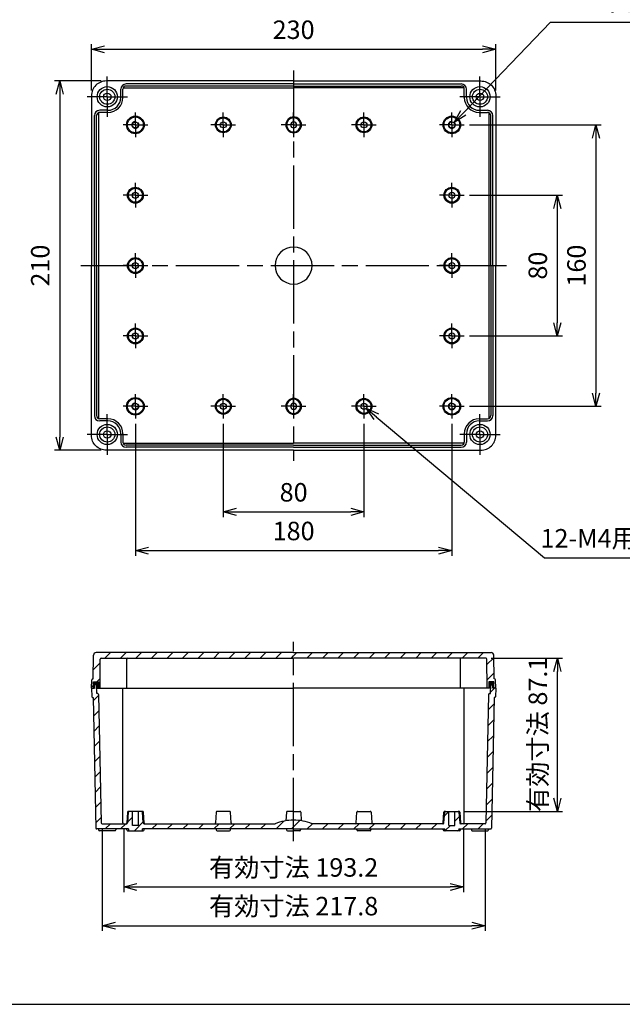
# Model space of a CAD drawing. Units: millimetres. Extents: x 0 to 2443, y 0 to 840.
# Drawn here: x 1509 to 1852, y 0 to 560 of the extents above; entities that cross this region are included whole.
import ezdxf

# ---------------------------------------------------------------- set-up
doc = ezdxf.new("R2010")
doc.units = ezdxf.units.MM
doc.header["$LTSCALE"] = 3
for name, pattern in [('AM_ISO02W050x2', [3.75, 3, -0.75]), ('AM_ISO08W050', [18, 12, -1.5, 3, -1.5]), ('AM_ISO08W050x2', [9, 6, -0.75, 1.5, -0.75])]:
    doc.linetypes.add(name, pattern=pattern)
for name, color, linetype, lineweight in [('AM_5', 3, 'Continuous', 25), ('AM_7', 4, 'AM_ISO08W050', 25), ('AM_8', 1, 'Continuous', 25), ('ﾄｯﾌﾟｶﾊﾞｰ', 7, 'Continuous', 25), ('ﾎﾞﾃﾞｨｰ', 2, 'Continuous', 25), ('ﾎﾞﾃﾞｨｰ0', 2, 'AM_ISO02W050x2', 13)]:
    doc.layers.add(name, color=color, linetype=linetype, lineweight=lineweight)
doc.styles.get("Standard").update_dxf_attribs({"font": 'ISOCP.SHX', "bigfont": 'EXTFONT.SHX'})
doc.dimstyles.new('AM_ISO$0', dxfattribs={"dimtxt": 3.5, "dimasz": 2.5, "dimexe": 1, "dimexo": 1, "dimgap": 1.5, "dimtad": 1, "dimdsep": 46, "dimtxsty": 'Standard', "dimblk": 'OPEN30', "dimcen": 0, "dimclrd": 3, "dimclre": 3, "dimclrt": 2, "dimadec": 0, "dimazin": 2, "dimtp": 0.1, "dimtm": 0.1, "dimtfac": 0.71, "dimtmove": 0, "dimatfit": 3, "dimldrblk": 'OPEN30', "dimfxl": 0, "dimlwd": -1, "dimlwe": -1, "dimarcsym": 0})
doc.dimstyles.new('AM_ISO$3', dxfattribs={"dimtxt": 3.5, "dimasz": 2.5, "dimexe": 1, "dimexo": 1, "dimgap": 1.5, "dimtad": 1, "dimtoh": 1, "dimdsep": 46, "dimtxsty": 'Standard', "dimblk": 'OPEN30', "dimcen": 0, "dimclrd": 3, "dimclre": 3, "dimclrt": 2, "dimadec": 0, "dimazin": 2, "dimtp": 0.1, "dimtm": 0.1, "dimtfac": 0.71, "dimtofl": 0, "dimtmove": 0, "dimatfit": 0, "dimldrblk": 'OPEN30', "dimfxl": 0, "dimlwd": -1, "dimlwe": -1, "dimarcsym": 0})
pattern_1 = [(45, (365.777, -367.5804), (-4.419417, 4.419417), [])]

# ---------------------------------------------------------------- blocks, each defined once
blk = doc.blocks.new('_Open30')
at = {"color": 0, "linetype": 'ByBlock', "lineweight": -2}
for p, q in [((-1, 0.268), (0, 0)), ((0, 0), (-1, -0.268)), ((0, 0), (-1, 0))]:
    blk.add_line(p, q, dxfattribs=at)
blk = doc.blocks.new('*D26')
at = {"layer": 'AM_5', "color": 3, "transparency": 16777216}
for p, q in [((1550.06, 519.5), (1550.06, 546)), ((1780.06, 519.5), (1780.06, 546)), ((1557.56, 543), (1772.56, 543))]:
    blk.add_line(p, q, dxfattribs=at)
at = {"layer": 'Defpoints', "color": 0, "transparency": 16777216}
for p in [(1780.06, 543), (1550.06, 516.5), (1780.06, 516.5)]:
    blk.add_point(p, dxfattribs=at)
at = {"layer": 'AM_5', "color": 3, "transparency": 16777216, "xscale": 7.5, "yscale": 7.5, "zscale": 7.5, "rotation": 180}
blk.add_blockref('_Open30', (1550.06, 543), dxfattribs=at)
at = {"layer": 'AM_5', "color": 3, "transparency": 16777216, "xscale": 7.5, "yscale": 7.5, "zscale": 7.5}
blk.add_blockref('_Open30', (1780.06, 543), dxfattribs=at)
at = {"layer": 'AM_5', "color": 2, "transparency": 16777216, "insert": (1665.06, 552.75), "char_height": 10.5, "attachment_point": 5}
blk.add_mtext('230', dxfattribs=at)
blk = doc.blocks.new('*D27')
at = {"layer": 'AM_5', "color": 3, "transparency": 16777216}
for p, q in [((1625.06, 330), (1625.06, 277)), ((1705.06, 330), (1705.06, 277)), ((1632.56, 280), (1697.56, 280))]:
    blk.add_line(p, q, dxfattribs=at)
at = {"layer": 'Defpoints', "color": 0, "transparency": 16777216}
for p in [(1625.06, 333), (1705.06, 333), (1705.06, 280)]:
    blk.add_point(p, dxfattribs=at)
at = {"layer": 'AM_5', "color": 3, "transparency": 16777216, "xscale": 7.5, "yscale": 7.5, "zscale": 7.5, "rotation": 180}
blk.add_blockref('_Open30', (1625.06, 280), dxfattribs=at)
at = {"layer": 'AM_5', "color": 3, "transparency": 16777216, "xscale": 7.5, "yscale": 7.5, "zscale": 7.5}
blk.add_blockref('_Open30', (1705.06, 280), dxfattribs=at)
at = {"layer": 'AM_5', "color": 2, "transparency": 16777216, "insert": (1665.06, 289.75), "char_height": 10.5, "attachment_point": 5}
blk.add_mtext('80', dxfattribs=at)
blk = doc.blocks.new('*D28')
at = {"layer": 'AM_5', "color": 3, "transparency": 16777216}
for p, q in [((1575.06, 330), (1575.06, 255)), ((1755.06, 330), (1755.06, 255)), ((1582.56, 258), (1747.56, 258))]:
    blk.add_line(p, q, dxfattribs=at)
at = {"layer": 'Defpoints', "color": 0, "transparency": 16777216}
for p in [(1575.06, 333), (1755.06, 333), (1755.06, 258)]:
    blk.add_point(p, dxfattribs=at)
at = {"layer": 'AM_5', "color": 3, "transparency": 16777216, "xscale": 7.5, "yscale": 7.5, "zscale": 7.5, "rotation": 180}
blk.add_blockref('_Open30', (1575.06, 258), dxfattribs=at)
at = {"layer": 'AM_5', "color": 3, "transparency": 16777216, "xscale": 7.5, "yscale": 7.5, "zscale": 7.5}
blk.add_blockref('_Open30', (1755.06, 258), dxfattribs=at)
at = {"layer": 'AM_5', "color": 2, "transparency": 16777216, "insert": (1665.06, 267.75), "char_height": 10.5, "attachment_point": 5}
blk.add_mtext('180', dxfattribs=at)
blk = doc.blocks.new('*D29')
at = {"layer": 'AM_5', "color": 3, "transparency": 16777216}
for p, q in [((1568.46, 99.7), (1568.46, 63.7)), ((1761.66, 99.7), (1761.66, 63.7)), ((1575.96, 66.7), (1754.16, 66.7))]:
    blk.add_line(p, q, dxfattribs=at)
at = {"layer": 'Defpoints', "color": 0, "transparency": 16777216}
for p in [(1568.46, 102.7), (1761.66, 102.7), (1761.66, 66.7)]:
    blk.add_point(p, dxfattribs=at)
at = {"layer": 'AM_5', "color": 3, "transparency": 16777216, "xscale": 7.5, "yscale": 7.5, "zscale": 7.5, "rotation": 180}
blk.add_blockref('_Open30', (1568.46, 66.7), dxfattribs=at)
at = {"layer": 'AM_5', "color": 3, "transparency": 16777216, "xscale": 7.5, "yscale": 7.5, "zscale": 7.5}
blk.add_blockref('_Open30', (1761.66, 66.7), dxfattribs=at)
at = {"layer": 'AM_5', "color": 2, "transparency": 16777216, "insert": (1665.06, 76.45), "char_height": 10.5, "attachment_point": 5}
blk.add_mtext('有効寸法 193.2', dxfattribs=at)
blk = doc.blocks.new('*D30')
at = {"layer": 'AM_5', "color": 3, "transparency": 16777216}
for p, q in [((1556.16, 99.7), (1556.16, 41.7)), ((1773.96, 99.7), (1773.96, 41.7)), ((1563.66, 44.7), (1766.46, 44.7))]:
    blk.add_line(p, q, dxfattribs=at)
at = {"layer": 'Defpoints', "color": 0, "transparency": 16777216}
for p in [(1556.16, 102.7), (1773.96, 102.7), (1773.96, 44.7)]:
    blk.add_point(p, dxfattribs=at)
at = {"layer": 'AM_5', "color": 3, "transparency": 16777216, "xscale": 7.5, "yscale": 7.5, "zscale": 7.5, "rotation": 180}
blk.add_blockref('_Open30', (1556.16, 44.7), dxfattribs=at)
at = {"layer": 'AM_5', "color": 3, "transparency": 16777216, "xscale": 7.5, "yscale": 7.5, "zscale": 7.5}
blk.add_blockref('_Open30', (1773.96, 44.7), dxfattribs=at)
at = {"layer": 'AM_5', "color": 2, "transparency": 16777216, "insert": (1665.06, 54.45), "char_height": 10.5, "attachment_point": 5}
blk.add_mtext('有効寸法 217.8', dxfattribs=at)
blk = doc.blocks.new('*D34')
at = {"layer": 'AM_5', "color": 3, "transparency": 16777216}
for p, q in [((1777.52, 196.8), (1818.09, 196.8)), ((1815.09, 117.2), (1815.09, 189.3)), ((1762.1, 109.7), (1818.09, 109.7))]:
    blk.add_line(p, q, dxfattribs=at)
at = {"layer": 'Defpoints', "color": 0, "transparency": 16777216}
for p in [(1774.52, 196.8), (1815.09, 196.8), (1759.1, 109.7)]:
    blk.add_point(p, dxfattribs=at)
at = {"layer": 'AM_5', "color": 3, "transparency": 16777216, "xscale": 7.5, "yscale": 7.5, "zscale": 7.5}
for p, rotation in [((1815.09, 196.8), 90), ((1815.09, 109.7), 270)]:
    blk.add_blockref('_Open30', p, dxfattribs=dict(at, rotation=rotation))
at = {"layer": 'AM_5', "color": 2, "transparency": 16777216, "insert": (1805.34, 153.52), "char_height": 10.5, "attachment_point": 5, "rotation": 90}
blk.add_mtext('有効寸法 87.1', dxfattribs=at)
blk = doc.blocks.new('*D35')
at = {"layer": 'AM_5', "color": 3, "transparency": 16777216}
for p, q in [((1765.06, 460), (1818.06, 460)), ((1815.06, 452.5), (1815.06, 387.5)), ((1765.06, 380), (1818.06, 380))]:
    blk.add_line(p, q, dxfattribs=at)
at = {"layer": 'Defpoints', "color": 0, "transparency": 16777216}
for p in [(1762.06, 460), (1762.06, 380), (1815.06, 380)]:
    blk.add_point(p, dxfattribs=at)
at = {"layer": 'AM_5', "color": 3, "transparency": 16777216, "xscale": 7.5, "yscale": 7.5, "zscale": 7.5}
for p, rotation in [((1815.06, 460), 90), ((1815.06, 380), 270)]:
    blk.add_blockref('_Open30', p, dxfattribs=dict(at, rotation=rotation))
at = {"layer": 'AM_5', "color": 2, "transparency": 16777216, "insert": (1805.31, 420), "char_height": 10.5, "attachment_point": 5, "rotation": 90}
blk.add_mtext('80', dxfattribs=at)
blk = doc.blocks.new('*D36')
at = {"layer": 'AM_5', "color": 3, "transparency": 16777216}
for p, q in [((1765.06, 500), (1840.06, 500)), ((1837.06, 492.5), (1837.06, 347.5)), ((1765.06, 340), (1840.06, 340))]:
    blk.add_line(p, q, dxfattribs=at)
at = {"layer": 'Defpoints', "color": 0, "transparency": 16777216}
for p in [(1762.06, 500), (1762.06, 340), (1837.06, 340)]:
    blk.add_point(p, dxfattribs=at)
at = {"layer": 'AM_5', "color": 3, "transparency": 16777216, "xscale": 7.5, "yscale": 7.5, "zscale": 7.5}
for p, rotation in [((1837.06, 500), 90), ((1837.06, 340), 270)]:
    blk.add_blockref('_Open30', p, dxfattribs=dict(at, rotation=rotation))
at = {"layer": 'AM_5', "color": 2, "transparency": 16777216, "insert": (1827.31, 420), "char_height": 10.5, "attachment_point": 5, "rotation": 90}
blk.add_mtext('160', dxfattribs=at)
blk = doc.blocks.new('*D37')
at = {"layer": 'AM_5', "color": 3, "transparency": 16777216}
for p, q in [((1555.56, 525), (1529.06, 525)), ((1532.06, 517.5), (1532.06, 322.5)), ((1555.56, 315), (1529.06, 315))]:
    blk.add_line(p, q, dxfattribs=at)
at = {"layer": 'Defpoints', "color": 0, "transparency": 16777216}
for p in [(1558.56, 525), (1532.06, 315), (1558.56, 315)]:
    blk.add_point(p, dxfattribs=at)
at = {"layer": 'AM_5', "color": 3, "transparency": 16777216, "xscale": 7.5, "yscale": 7.5, "zscale": 7.5}
for p, rotation in [((1532.06, 525), 90), ((1532.06, 315), 270)]:
    blk.add_blockref('_Open30', p, dxfattribs=dict(at, rotation=rotation))
at = {"layer": 'AM_5', "color": 2, "transparency": 16777216, "insert": (1522.31, 420), "char_height": 10.5, "attachment_point": 5, "rotation": 90}
blk.add_mtext('210', dxfattribs=at)
blk = doc.blocks.new('*D41')
at = {"layer": 'AM_5', "color": 3, "transparency": 16777216}
for p, q in [((1761.64, 506.85), (1811.19, 558.45)), ((1811.19, 558.45), (1943.61, 558.45))]:
    blk.add_line(p, q, dxfattribs=at)
at = {"layer": 'Defpoints', "color": 0, "transparency": 16777216}
for p in [(1753.68, 498.56), (1756.45, 501.44)]:
    blk.add_point(p, dxfattribs=at)
at = {"layer": 'AM_5', "color": 3, "transparency": 16777216, "xscale": 7.5, "yscale": 7.5, "zscale": 7.5, "rotation": 226.1636778846949}
blk.add_blockref('_Open30', (1756.45, 501.44), dxfattribs=at)
at = {"layer": 'AM_5', "color": 2, "transparency": 16777216, "insert": (1879.65, 568.2), "char_height": 10.5, "attachment_point": 5}
blk.add_mtext('4-M4インサートナット', dxfattribs=at)
blk = doc.blocks.new('*D42')
at = {"layer": 'AM_5', "color": 3, "transparency": 16777216}
for p, q in [((1712.11, 334.09), (1807.79, 253.86)), ((1807.79, 253.86), (1882.11, 253.86))]:
    blk.add_line(p, q, dxfattribs=at)
at = {"layer": 'Defpoints', "color": 0, "transparency": 16777216}
for p in [(1703.76, 341.09), (1706.37, 338.91)]:
    blk.add_point(p, dxfattribs=at)
at = {"layer": 'AM_5', "color": 3, "transparency": 16777216, "xscale": 7.5, "yscale": 7.5, "zscale": 7.5, "rotation": 140.016997753125}
blk.add_blockref('_Open30', (1706.37, 338.91), dxfattribs=at)
at = {"layer": 'AM_5', "color": 2, "transparency": 16777216, "insert": (1847.2, 263.61), "char_height": 10.5, "attachment_point": 5}
blk.add_mtext('12-M4用ボス', dxfattribs=at)
blk = doc.blocks.new('TK-A3')
blk.add_lwpolyline([(0, 0), (403, 0), (403, 280), (0, 280)], close=True)

msp = doc.modelspace()

# ---------------------------------------------------------------- hatches: boundary and pattern name
h = msp.add_hatch(color=5)
h.dxf.hatch_style = 1
h.paths.add_polyline_path([(1551.265, 179.7), (1551.765, 179.7), (1551.765, 181.7), (1552.965, 181.7), (1553.005, 179.7), (1554.065, 179.699), (1554.065, 183.399), (1551.265, 183.399)])
h = msp.add_hatch(color=5)
h.dxf.hatch_style = 1
h.paths.add_polyline_path([(1778.865, 179.7), (1778.365, 179.7), (1778.365, 181.7), (1777.165, 181.7), (1777.124, 179.7), (1776.065, 179.7), (1776.065, 183.399), (1778.865, 183.399)])
at = {"layer": 'AM_8'}
h = msp.add_hatch(dxfattribs=at)
h.set_pattern_fill('_U', color=256, scale=6.25, angle=45, style=0, pattern_type=0)
h.set_pattern_definition(pattern_1)
edge = h.paths.add_edge_path()
edge.add_line((1665.065, 196.8), (1665.065, 200))
edge.add_line((1665.065, 200), (1552.745, 200))
edge.add_arc((1552.745, 198.5), 1.5, 90, 179.2361)
edge.add_line((1551.245, 198.52), (1551.065, 185))
edge.add_line((1551.065, 185), (1550.733, 185))
edge.add_arc((1550.733, 184.5), 0.5, 90, 178)
edge.add_line((1550.233, 184.517), (1550.065, 179.7))
edge.add_line((1550.065, 179.7), (1551.265, 179.7))
edge.add_line((1551.265, 179.7), (1551.265, 183.4))
edge.add_line((1551.265, 183.4), (1554.065, 183.4))
edge.add_line((1554.065, 183.4), (1554.065, 179.7))
edge.add_line((1554.065, 179.7), (1555.065, 179.7))
edge.add_line((1555.065, 179.7), (1555.114, 196.301))
edge.add_arc((1555.614, 196.3), 0.5, 90, 179.82948, ccw=False)
edge.add_line((1555.614, 196.8), (1665.065, 196.8))
h = msp.add_hatch(dxfattribs=at)
h.set_pattern_fill('_U', color=256, scale=6.25, angle=45, style=0, pattern_type=0)
h.set_pattern_definition(pattern_1)
edge = h.paths.add_edge_path()
edge.add_line((1665.065, 196.8), (1665.065, 200))
edge.add_line((1665.065, 200), (1777.384, 200))
edge.add_arc((1777.384, 198.5), 1.5, 0.7639, 90, ccw=False)
edge.add_line((1778.884, 198.52), (1779.065, 185))
edge.add_line((1779.065, 185), (1779.397, 185))
edge.add_arc((1779.397, 184.5), 0.5, 2, 90, ccw=False)
edge.add_line((1779.896, 184.517), (1780.065, 179.7))
edge.add_line((1780.065, 179.7), (1778.865, 179.7))
edge.add_line((1778.865, 179.7), (1778.865, 183.4))
edge.add_line((1778.865, 183.4), (1776.065, 183.4))
edge.add_line((1776.065, 183.4), (1776.065, 179.7))
edge.add_line((1776.065, 179.7), (1775.065, 179.7))
edge.add_line((1775.065, 179.7), (1775.015, 196.301))
edge.add_arc((1774.515, 196.3), 0.5, 0.17052, 90)
edge.add_line((1774.515, 196.8), (1665.065, 196.8))
h = msp.add_hatch(dxfattribs=at)
h.set_pattern_fill('_U', color=256, scale=6.25, angle=45, style=0, pattern_type=0)
h.set_pattern_definition(pattern_1)
edge = h.paths.add_edge_path()
edge.add_line((1665.065, 99.7), (1665.065, 104.7))
edge.add_arc((1665.065, 76.137), 28.563, 90, 111.5686)
edge.add_line((1654.565, 102.7), (1580.03, 102.7))
edge.add_arc((1580.03, 103.2), 0.5, -175.91438, -90, ccw=False)
edge.add_line((1579.531, 103.164), (1579.098, 109.236))
edge.add_arc((1578.599, 109.2), 0.5, 4.08562, 90)
edge.add_line((1578.599, 109.7), (1576.765, 109.7))
edge.add_line((1576.765, 109.7), (1576.765, 101.7))
edge.add_line((1576.765, 101.7), (1573.365, 101.7))
edge.add_line((1573.365, 101.7), (1573.365, 109.7))
edge.add_line((1573.365, 109.7), (1571.53, 109.7))
edge.add_arc((1571.53, 109.2), 0.5, 90, 175.91438)
edge.add_line((1571.031, 109.236), (1570.598, 103.164))
edge.add_arc((1570.099, 103.2), 0.5, -90, -4.08562, ccw=False)
edge.add_line((1570.099, 102.7), (1556.164, 102.7))
edge.add_arc((1556.164, 103.2), 0.5, -178.84964, -90, ccw=False)
edge.add_line((1555.665, 103.19), (1554.129, 176.21))
edge.add_arc((1553.629, 176.2), 0.5, 1.15036, 90)
edge.add_line((1553.629, 176.7), (1553.065, 176.7))
edge.add_line((1553.065, 176.7), (1552.965, 181.7))
edge.add_line((1552.965, 181.7), (1551.765, 181.7))
edge.add_line((1551.765, 181.7), (1551.765, 179.7))
edge.add_line((1551.765, 179.7), (1550.065, 179.7))
edge.add_line((1550.065, 179.7), (1550.233, 174.883))
edge.add_arc((1550.733, 174.9), 0.5, -178, -90)
edge.add_line((1550.733, 174.4), (1551.065, 174.4))
edge.add_line((1551.065, 174.4), (1552.555, 100.19))
edge.add_arc((1553.055, 100.2), 0.5, -178.84964, -90)
edge.add_line((1553.055, 99.7), (1571.065, 99.7))
edge.add_line((1571.065, 99.7), (1571.065, 99.2))
edge.add_arc((1571.565, 99.2), 0.5, -180, -90)
edge.add_line((1571.565, 98.7), (1578.565, 98.7))
edge.add_arc((1578.565, 99.2), 0.5, -90, 0)
edge.add_line((1579.065, 99.2), (1579.065, 99.7))
edge.add_line((1579.065, 99.7), (1665.065, 99.7))
h = msp.add_hatch(dxfattribs=at)
h.set_pattern_fill('_U', color=256, scale=6.25, angle=45, style=0, pattern_type=0)
h.set_pattern_definition(pattern_1)
edge = h.paths.add_edge_path()
edge.add_line((1665.065, 99.7), (1665.065, 104.7))
edge.add_arc((1665.065, 76.137), 28.563, 68.4314, 90, ccw=False)
edge.add_line((1675.565, 102.7), (1750.099, 102.7))
edge.add_arc((1750.099, 103.2), 0.5, 270, 355.91438)
edge.add_line((1750.598, 103.164), (1751.031, 109.236))
edge.add_arc((1751.53, 109.2), 0.5, 90, 175.91438, ccw=False)
edge.add_line((1751.53, 109.7), (1753.365, 109.7))
edge.add_line((1753.365, 109.7), (1753.365, 101.7))
edge.add_line((1753.365, 101.7), (1756.765, 101.7))
edge.add_line((1756.765, 101.7), (1756.765, 109.7))
edge.add_line((1756.765, 109.7), (1758.599, 109.7))
edge.add_arc((1758.599, 109.2), 0.5, 4.08562, 90, ccw=False)
edge.add_line((1759.098, 109.236), (1759.531, 103.164))
edge.add_arc((1760.03, 103.2), 0.5, 184.08562, 270)
edge.add_line((1760.03, 102.7), (1773.965, 102.7))
edge.add_arc((1773.965, 103.2), 0.5, 270, 358.84964)
edge.add_line((1774.465, 103.19), (1776, 176.21))
edge.add_arc((1776.5, 176.2), 0.5, 90, 178.84964, ccw=False)
edge.add_line((1776.5, 176.7), (1777.064, 176.7))
edge.add_line((1777.064, 176.7), (1777.165, 181.7))
edge.add_line((1777.165, 181.7), (1778.365, 181.7))
edge.add_line((1778.365, 181.7), (1778.365, 179.7))
edge.add_line((1778.365, 179.7), (1780.065, 179.7))
edge.add_line((1780.065, 179.7), (1779.896, 174.883))
edge.add_arc((1779.397, 174.9), 0.5, 270, 358, ccw=False)
edge.add_line((1779.397, 174.4), (1779.065, 174.4))
edge.add_line((1779.065, 174.4), (1777.574, 100.19))
edge.add_arc((1777.075, 100.2), 0.5, 270, 358.84964, ccw=False)
edge.add_line((1777.075, 99.7), (1759.065, 99.7))
edge.add_line((1759.065, 99.7), (1759.065, 99.2))
edge.add_arc((1758.565, 99.2), 0.5, 270, 360, ccw=False)
edge.add_line((1758.565, 98.7), (1751.565, 98.7))
edge.add_arc((1751.565, 99.2), 0.5, 180, 270, ccw=False)
edge.add_line((1751.065, 99.2), (1751.065, 99.7))
edge.add_line((1751.065, 99.7), (1665.065, 99.7))

# ---------------------------------------------------------------- linework, layer by layer
at = {"layer": 'AM_7', "linetype": 'AM_ISO08W050x2'}
for p, q in [((1559.065, 516), (1559.065, 527.5)), ((1771.065, 516), (1771.065, 527.5)), ((1559.065, 516), (1547.565, 516)), ((1559.065, 516), (1570.565, 516)), ((1559.065, 516), (1559.065, 504.5)), ((1771.065, 516), (1759.565, 516)), ((1771.065, 516), (1782.565, 516)), ((1771.065, 516), (1771.065, 504.5)), ((1575.065, 500), (1575.065, 507)), ((1625.065, 500), (1625.065, 507)), ((1665.065, 500), (1665.065, 507)), ((1665.065, 500), (1665.065, 507)), ((1705.065, 500), (1705.065, 507)), ((1755.065, 500), (1755.065, 507)), ((1575.065, 500), (1568.065, 500)), ((1575.065, 500), (1575.065, 493)), ((1575.065, 500), (1582.065, 500)), ((1625.065, 500), (1618.065, 500)), ((1625.065, 500), (1625.065, 493)), ((1625.065, 500), (1632.065, 500)), ((1665.065, 500), (1658.065, 500)), ((1665.065, 500), (1672.065, 500)), ((1665.065, 500), (1665.065, 493)), ((1665.065, 500), (1665.065, 493)), ((1705.065, 500), (1698.065, 500)), ((1705.065, 500), (1712.065, 500)), ((1705.065, 500), (1705.065, 493)), ((1755.065, 500), (1748.065, 500)), ((1755.065, 500), (1762.065, 500)), ((1755.065, 500), (1755.065, 493)), ((1575.065, 460), (1575.065, 467)), ((1755.065, 460), (1755.065, 467)), ((1575.065, 460), (1568.065, 460)), ((1575.065, 460), (1575.065, 453)), ((1575.065, 460), (1582.065, 460)), ((1755.065, 460), (1748.065, 460)), ((1755.065, 460), (1762.065, 460)), ((1755.065, 460), (1755.065, 453)), ((1575.065, 420), (1575.065, 427)), ((1755.065, 420), (1755.065, 427)), ((1575.065, 420), (1568.065, 420)), ((1575.065, 420), (1575.065, 413)), ((1575.065, 420), (1582.065, 420)), ((1755.065, 420), (1748.065, 420)), ((1755.065, 420), (1762.065, 420)), ((1755.065, 420), (1755.065, 413)), ((1575.065, 380), (1575.065, 387)), ((1755.065, 380), (1755.065, 387)), ((1575.065, 380), (1568.065, 380)), ((1575.065, 380), (1575.065, 373)), ((1575.065, 380), (1582.065, 380)), ((1755.065, 380), (1748.065, 380)), ((1755.065, 380), (1762.065, 380)), ((1755.065, 380), (1755.065, 373)), ((1575.065, 340), (1575.065, 347)), ((1625.065, 340), (1625.065, 347)), ((1665.065, 340), (1665.065, 347)), ((1665.065, 340), (1665.065, 347)), ((1705.065, 340), (1705.065, 347)), ((1755.065, 340), (1755.065, 347)), ((1575.065, 340), (1568.065, 340)), ((1575.065, 340), (1575.065, 333)), ((1575.065, 340), (1582.065, 340)), ((1625.065, 340), (1618.065, 340)), ((1625.065, 340), (1625.065, 333)), ((1625.065, 340), (1632.065, 340)), ((1665.065, 340), (1658.065, 340)), ((1665.065, 340), (1672.065, 340)), ((1665.065, 340), (1665.065, 333)), ((1665.065, 340), (1665.065, 333)), ((1705.065, 340), (1698.065, 340)), ((1705.065, 340), (1712.065, 340)), ((1705.065, 340), (1705.065, 333)), ((1755.065, 340), (1748.065, 340)), ((1755.065, 340), (1762.065, 340)), ((1755.065, 340), (1755.065, 333)), ((1559.065, 324), (1559.065, 335.5)), ((1771.065, 324), (1771.065, 335.5)), ((1559.065, 324), (1547.565, 324)), ((1559.065, 324), (1570.565, 324)), ((1559.065, 324), (1559.065, 312.5)), ((1771.065, 324), (1759.565, 324)), ((1771.065, 324), (1771.065, 312.5)), ((1771.065, 324), (1782.565, 324))]:
    msp.add_line(p, q, dxfattribs=at)
at = {"layer": 'AM_7'}
for p, q in [((1665.065, 531), (1665.065, 309)), ((1544.065, 420), (1786.065, 420)), ((1665.065, 92.7), (1665.065, 206)), ((1665.065, 92.7), (1665.065, 206))]:
    msp.add_line(p, q, dxfattribs=at)
at = {"layer": 'ﾄｯﾌﾟｶﾊﾞｰ'}
for p, q in [((1551.065, 185), (1551.245, 198.52)), ((1665.065, 200), (1552.745, 200)), ((1555.065, 179.7), (1555.114, 196.301)), ((1555.614, 196.8), (1665.065, 196.8)), ((1570.165, 179.7), (1570.214, 196.301)), ((1665.065, 200), (1777.384, 200)), ((1774.515, 196.8), (1665.065, 196.8)), ((1759.965, 179.7), (1759.915, 196.301)), ((1775.065, 179.7), (1775.015, 196.301)), ((1779.065, 185), (1778.884, 198.52)), ((1550.733, 185), (1551.065, 185)), ((1779.397, 185), (1779.065, 185)), ((1550.065, 179.7), (1550.233, 184.517)), ((1550.065, 179.7), (1551.265, 179.7)), ((1551.265, 179.7), (1551.265, 183.4)), ((1551.265, 183.4), (1554.065, 183.4)), ((1554.065, 183.4), (1554.065, 179.7)), ((1554.065, 179.7), (1665.065, 179.7)), ((1776.065, 179.7), (1665.065, 179.7)), ((1776.065, 183.4), (1776.065, 179.7)), ((1778.865, 183.4), (1776.065, 183.4)), ((1778.865, 179.7), (1778.865, 183.4)), ((1780.065, 179.7), (1778.865, 179.7)), ((1780.065, 179.7), (1779.896, 184.517))]:
    msp.add_line(p, q, dxfattribs=at)
for centre, radius, start, end in [((1552.745, 198.5), 1.5, 90, 179.2361), ((1555.614, 196.3), 0.5, 90, 179.82948), ((1570.714, 196.3), 0.5, 90, 179.82948), ((1759.415, 196.3), 0.5, 0.17052, 90), ((1774.515, 196.3), 0.5, 0.17052, 90), ((1777.384, 198.5), 1.5, 0.7639, 90), ((1550.733, 184.5), 0.5, 90, 178), ((1779.397, 184.5), 0.5, 2, 90)]:
    msp.add_arc(centre, radius, start, end, dxfattribs=at)
at = {"layer": 'ﾎﾞﾃﾞｨｰ'}
for p, q in [((1568.106, 521), (1665.065, 521)), ((1665.065, 523.3), (1569.765, 523.3)), ((1665.065, 522.1), (1569.765, 522.1)), ((1665.065, 523.3), (1760.365, 523.3)), ((1665.065, 522.1), (1760.365, 522.1)), ((1762.023, 521), (1665.065, 521)), ((1566.765, 515.6), (1566.765, 520.3)), ((1567.965, 515.6), (1567.965, 520.3)), ((1762.165, 515.6), (1762.165, 520.3)), ((1763.365, 515.6), (1763.365, 520.3)), ((1551.765, 420), (1551.765, 505.3)), ((1552.965, 420), (1552.965, 505.3)), ((1554.065, 506.958), (1554.065, 333.042)), ((1559.465, 508.3), (1554.765, 508.3)), ((1559.465, 507.1), (1554.765, 507.1)), ((1770.665, 508.3), (1775.365, 508.3)), ((1770.665, 507.1), (1775.365, 507.1)), ((1776.065, 506.958), (1776.065, 333.042)), ((1777.165, 420), (1777.165, 505.3)), ((1778.365, 420), (1778.365, 505.3)), ((1551.765, 420), (1551.765, 334.7)), ((1552.965, 420), (1552.965, 334.7)), ((1777.165, 420), (1777.165, 334.7)), ((1778.365, 420), (1778.365, 334.7)), ((1559.465, 332.9), (1554.765, 332.9)), ((1559.465, 331.7), (1554.765, 331.7)), ((1770.665, 332.9), (1775.365, 332.9)), ((1770.665, 331.7), (1775.365, 331.7)), ((1566.765, 324.4), (1566.765, 319.7)), ((1567.965, 324.4), (1567.965, 319.7)), ((1762.165, 324.4), (1762.165, 319.7)), ((1763.365, 324.4), (1763.365, 319.7)), ((1568.106, 319), (1665.065, 319)), ((1665.065, 317.9), (1569.765, 317.9)), ((1665.065, 316.7), (1569.765, 316.7)), ((1762.023, 319), (1665.065, 319)), ((1665.065, 317.9), (1760.365, 317.9)), ((1665.065, 316.7), (1760.365, 316.7)), ((1550.065, 179.7), (1551.765, 179.7)), ((1550.065, 179.7), (1550.233, 174.883)), ((1551.765, 179.7), (1551.765, 181.7)), ((1552.965, 181.7), (1551.765, 181.7)), ((1553.065, 176.7), (1552.965, 181.7)), ((1553.005, 179.7), (1665.065, 179.7)), ((1567.965, 103.2), (1567.965, 179.7)), ((1777.124, 179.7), (1665.065, 179.7)), ((1762.165, 103.2), (1762.165, 179.7)), ((1777.064, 176.7), (1777.165, 181.7)), ((1777.165, 181.7), (1778.365, 181.7)), ((1778.365, 179.7), (1778.365, 181.7)), ((1780.065, 179.7), (1778.365, 179.7)), ((1780.065, 179.7), (1779.896, 174.883)), ((1550.733, 174.4), (1551.065, 174.4)), ((1551.065, 174.4), (1552.555, 100.19)), ((1553.629, 176.7), (1553.065, 176.7)), ((1554.129, 176.21), (1555.665, 103.19)), ((1776, 176.21), (1774.465, 103.19)), ((1776.5, 176.7), (1777.064, 176.7)), ((1779.065, 174.4), (1777.574, 100.19)), ((1779.397, 174.4), (1779.065, 174.4)), ((1570.531, 109.236), (1570.098, 103.164)), ((1571.031, 109.236), (1570.598, 103.164)), ((1571.03, 109.7), (1571.53, 109.7)), ((1578.599, 109.7), (1571.53, 109.7)), ((1573.365, 101.7), (1573.365, 109.7)), ((1576.765, 101.7), (1576.765, 109.7)), ((1579.099, 109.7), (1578.599, 109.7)), ((1579.531, 103.164), (1579.098, 109.236)), ((1580.031, 103.164), (1579.598, 109.236)), ((1621.031, 109.236), (1620.598, 103.164)), ((1628.599, 109.7), (1621.53, 109.7)), ((1629.531, 103.164), (1629.098, 109.236)), ((1661.031, 109.236), (1660.683, 104.362)), ((1665.065, 109.7), (1661.53, 109.7)), ((1665.065, 109.7), (1668.599, 109.7)), ((1669.098, 109.236), (1669.446, 104.362)), ((1700.598, 103.164), (1701.031, 109.236)), ((1701.53, 109.7), (1708.599, 109.7)), ((1709.098, 109.236), (1709.531, 103.164)), ((1750.098, 103.164), (1750.531, 109.236)), ((1750.598, 103.164), (1751.031, 109.236)), ((1751.03, 109.7), (1751.53, 109.7)), ((1751.53, 109.7), (1758.599, 109.7)), ((1753.365, 101.7), (1753.365, 109.7)), ((1756.765, 101.7), (1756.765, 109.7)), ((1759.099, 109.7), (1758.599, 109.7)), ((1759.098, 109.236), (1759.531, 103.164)), ((1759.598, 109.236), (1760.031, 103.164)), ((1556.164, 102.7), (1570.099, 102.7)), ((1576.765, 101.7), (1573.365, 101.7)), ((1580.03, 102.7), (1654.565, 102.7)), ((1750.099, 102.7), (1675.565, 102.7)), ((1753.365, 101.7), (1756.765, 101.7)), ((1773.965, 102.7), (1760.03, 102.7)), ((1571.065, 99.7), (1553.055, 99.7)), ((1554.165, 99.7), (1554.165, 99.2)), ((1563.465, 98.7), (1554.665, 98.7)), ((1563.965, 99.7), (1563.965, 99.2)), ((1570.165, 99.2), (1570.165, 99.7)), ((1570.665, 98.7), (1579.465, 98.7)), ((1571.065, 99.7), (1571.065, 99.2)), ((1571.565, 98.7), (1578.565, 98.7)), ((1665.065, 99.7), (1579.065, 99.7)), ((1579.065, 99.2), (1579.065, 99.7)), ((1579.965, 99.2), (1579.965, 99.7)), ((1621.065, 99.7), (1621.065, 99.2)), ((1621.565, 98.7), (1628.565, 98.7)), ((1629.065, 99.2), (1629.065, 99.7)), ((1661.065, 99.7), (1661.065, 99.2)), ((1661.565, 98.7), (1665.065, 98.7)), ((1665.065, 99.7), (1751.065, 99.7)), ((1668.565, 98.7), (1665.065, 98.7)), ((1669.065, 99.7), (1669.065, 99.2)), ((1701.065, 99.2), (1701.065, 99.7)), ((1708.565, 98.7), (1701.565, 98.7)), ((1709.065, 99.7), (1709.065, 99.2)), ((1750.165, 99.2), (1750.165, 99.7)), ((1759.465, 98.7), (1750.665, 98.7)), ((1751.065, 99.2), (1751.065, 99.7)), ((1758.565, 98.7), (1751.565, 98.7)), ((1759.065, 99.7), (1777.075, 99.7)), ((1759.065, 99.7), (1759.065, 99.2)), ((1759.965, 99.2), (1759.965, 99.7)), ((1766.165, 99.7), (1766.165, 99.2)), ((1766.665, 98.7), (1775.465, 98.7)), ((1775.965, 99.7), (1775.965, 99.2))]:
    msp.add_line(p, q, dxfattribs=at)
for points in [[(1665.065, 525), (1558.565, 525, 0.4142136), (1550.065, 516.5), (1550.065, 420)], [(1665.065, 525), (1771.565, 525, -0.4142136), (1780.065, 516.5), (1780.065, 420)], [(1665.065, 315), (1558.565, 315, -0.4142136), (1550.065, 323.5), (1550.065, 420)], [(1665.065, 315), (1771.565, 315, 0.4142136), (1780.065, 323.5), (1780.065, 420)]]:
    msp.add_lwpolyline(points, format="xyb", dxfattribs=at)
for centre, radius in [((1559.065, 516), 5.75), ((1771.065, 516), 5.75), ((1559.065, 516), 4.3), ((1559.065, 516), 2.1), ((1771.065, 516), 4.3), ((1771.065, 516), 2.1), ((1575.065, 500), 5), ((1575.065, 500), 4.5), ((1625.065, 500), 4.5), ((1625.065, 500), 4), ((1705.065, 500), 4.5), ((1705.065, 500), 4), ((1755.065, 500), 5), ((1755.065, 500), 4.5), ((1575.065, 500), 1.75), ((1625.065, 500), 1.7), ((1705.065, 500), 1.7), ((1755.065, 500), 1.75), ((1575.065, 460), 4.5), ((1575.065, 460), 4), ((1575.065, 460), 1.7), ((1755.065, 460), 4.5), ((1755.065, 460), 4), ((1755.065, 460), 1.7), ((1575.065, 420), 4.5), ((1575.065, 420), 4), ((1575.065, 420), 1.7), ((1755.065, 420), 4.5), ((1755.065, 420), 4), ((1755.065, 420), 1.7), ((1575.065, 380), 4.5), ((1575.065, 380), 4), ((1575.065, 380), 1.7), ((1755.065, 380), 4.5), ((1755.065, 380), 4), ((1755.065, 380), 1.7), ((1575.065, 340), 5), ((1575.065, 340), 4.5), ((1575.065, 340), 1.75), ((1625.065, 340), 4.5), ((1625.065, 340), 4), ((1625.065, 340), 1.7), ((1705.065, 340), 4.5), ((1705.065, 340), 4), ((1705.065, 340), 1.7), ((1755.065, 340), 5), ((1755.065, 340), 4.5), ((1755.065, 340), 1.75), ((1559.065, 324), 5.75), ((1559.065, 324), 4.3), ((1559.065, 324), 2.1), ((1771.065, 324), 5.75), ((1771.065, 324), 4.3), ((1771.065, 324), 2.1)]:
    msp.add_circle(centre, radius, dxfattribs=at)
for centre, radius, start, end in [((1569.765, 520.3), 3, 90, 180), ((1569.765, 520.3), 1.8, 90, 180), ((1760.365, 520.3), 3, 0, 90), ((1760.365, 520.3), 1.8, 0, 90), ((1559.465, 515.6), 8.5, 270, 0), ((1559.465, 515.6), 7.3, 270, 0), ((1770.665, 515.6), 8.5, 180, 270), ((1770.665, 515.6), 7.3, 180, 270), ((1554.765, 505.3), 3, 90, 180), ((1554.765, 505.3), 1.8, 90, 180), ((1665.065, 500), 4.5, 90, 270), ((1665.065, 500), 4, 90, 270), ((1665.065, 500), 4.5, 270, 90), ((1665.065, 500), 4, 270, 90), ((1775.365, 505.3), 3, 0, 90), ((1775.365, 505.3), 1.8, 0, 90), ((1665.065, 500), 1.7, 90, 270), ((1665.065, 500), 1.7, 270, 90), ((1665.065, 420), 10.5, 90, 270), ((1665.065, 420), 10.5, 270, 90), ((1665.065, 340), 4.5, 90, 270), ((1665.065, 340), 4, 90, 270), ((1665.065, 340), 1.7, 90, 270), ((1665.065, 340), 4.5, 270, 90), ((1665.065, 340), 4, 270, 90), ((1665.065, 340), 1.7, 270, 90), ((1554.765, 334.7), 3, 180, 270), ((1554.765, 334.7), 1.8, 180, 270), ((1559.465, 324.4), 8.5, 0, 90), ((1559.465, 324.4), 7.3, 0, 90), ((1770.665, 324.4), 8.5, 90, 180), ((1770.665, 324.4), 7.3, 90, 180), ((1775.365, 334.7), 1.8, 270, 0), ((1775.365, 334.7), 3, 270, 0), ((1569.765, 319.7), 3, 180, 270), ((1569.765, 319.7), 1.8, 180, 270), ((1760.365, 319.7), 1.8, 270, 0), ((1760.365, 319.7), 3, 270, 0), ((1550.733, 174.9), 0.5, 182, 270), ((1553.629, 176.2), 0.5, 1.15036, 90), ((1776.5, 176.2), 0.5, 90, 178.84964), ((1779.397, 174.9), 0.5, 270, 358), ((1571.03, 109.2), 0.5, 90, 175.91438), ((1571.53, 109.2), 0.5, 90, 175.91438), ((1578.599, 109.2), 0.5, 4.08562, 90), ((1579.099, 109.2), 0.5, 4.08562, 90), ((1621.53, 109.2), 0.5, 90, 175.91438), ((1628.599, 109.2), 0.5, 4.08562, 90), ((1661.53, 109.2), 0.5, 90, 175.91438), ((1668.599, 109.2), 0.5, 4.08562, 90), ((1701.53, 109.2), 0.5, 90, 175.91438), ((1708.599, 109.2), 0.5, 4.08562, 90), ((1751.03, 109.2), 0.5, 90, 175.91438), ((1751.53, 109.2), 0.5, 90, 175.91438), ((1758.599, 109.2), 0.5, 4.08562, 90), ((1759.099, 109.2), 0.5, 4.08562, 90), ((1556.164, 103.2), 0.5, 181.15036, 270), ((1568.465, 103.2), 0.5, 180, 270), ((1569.599, 103.2), 0.5, 270, 355.91438), ((1570.099, 103.2), 0.5, 270, 355.91438), ((1580.03, 103.2), 0.5, 184.08562, 270), ((1580.53, 103.2), 0.5, 184.08562, 270), ((1620.099, 103.2), 0.5, 270, 355.91438), ((1630.03, 103.2), 0.5, 184.08562, 270), ((1665.065, 76.137), 28.563, 90, 111.5686), ((1665.065, 76.137), 28.563, 68.4314, 90), ((1700.099, 103.2), 0.5, 270, 355.91438), ((1710.03, 103.2), 0.5, 184.08562, 270), ((1749.599, 103.2), 0.5, 270, 355.91438), ((1750.099, 103.2), 0.5, 270, 355.91438), ((1760.03, 103.2), 0.5, 184.08562, 270), ((1760.53, 103.2), 0.5, 184.08562, 270), ((1761.665, 103.2), 0.5, 270, 0), ((1773.965, 103.2), 0.5, 270, 358.84964), ((1553.055, 100.2), 0.5, 181.15036, 270), ((1554.665, 99.2), 0.5, 180, 270), ((1563.465, 99.2), 0.5, 270, 0), ((1570.665, 99.2), 0.5, 180, 270), ((1571.565, 99.2), 0.5, 180, 270), ((1578.565, 99.2), 0.5, 270, 0), ((1579.465, 99.2), 0.5, 270, 0), ((1621.565, 99.2), 0.5, 180, 270), ((1628.565, 99.2), 0.5, 270, 0), ((1661.565, 99.2), 0.5, 180, 270), ((1668.565, 99.2), 0.5, 270, 0), ((1701.565, 99.2), 0.5, 180, 270), ((1708.565, 99.2), 0.5, 270, 0), ((1750.665, 99.2), 0.5, 180, 270), ((1751.565, 99.2), 0.5, 180, 270), ((1758.565, 99.2), 0.5, 270, 0), ((1759.465, 99.2), 0.5, 270, 0), ((1766.665, 99.2), 0.5, 180, 270), ((1775.465, 99.2), 0.5, 270, 0), ((1777.075, 100.2), 0.5, 270, 358.84964)]:
    msp.add_arc(centre, radius, start, end, dxfattribs=at)
at = {"layer": 'ﾎﾞﾃﾞｨｰ0'}
for centre in [(1575.065, 500), (1755.065, 500), (1575.065, 340), (1755.065, 340)]:
    msp.add_circle(centre, 2, dxfattribs=at)

# ---------------------------------------------------------------- block references
at = {"lineweight": 0, "xscale": 3, "yscale": 3, "zscale": 3}
msp.add_blockref('TK-A3', (1234, 0), dxfattribs=at)

# ---------------------------------------------------------------- dimensions: what is measured, and where the dimension line sits
at = {"layer": 'AM_5'}
for p1, p2, text, override, picture, middle in [((1753.679, 498.557), (1756.45, 501.443), '4-M4インサートナット', {"dimscale": 3}, '*D41', (1879.649, 558.449)), ((1703.762, 341.092), (1706.367, 338.908), '12-M4用ボス', {"dimscale": 3, "dimpost": ''}, '*D42', (1847.198, 253.859))]:
    dim = msp.add_diameter_dim_2p(p1=p1, p2=p2, text=text, dimstyle='AM_ISO$3', override=override, dxfattribs=at)
    dim.commit()
    dim.dimension.update_dxf_attribs({"geometry": picture, "text_midpoint": middle, "dimtype": 163})
for base, p1, p2, picture, middle in [((1780.065, 543), (1550.065, 516.5), (1780.065, 516.5), '*D26', (1665.065, 552.751)), ((1755.065, 258), (1575.065, 333), (1755.065, 333), '*D28', (1665.065, 267.75)), ((1705.065, 280), (1625.065, 333), (1705.065, 333), '*D27', (1665.065, 289.75))]:
    dim = msp.add_linear_dim(base=base, p1=p1, p2=p2, dimstyle='AM_ISO$0', override={"dimscale": 3}, dxfattribs=at)
    dim.commit()
    dim.dimension.update_dxf_attribs({"geometry": picture, "text_midpoint": middle})
for base, p1, p2, picture, middle in [((1532.065, 315), (1558.565, 525), (1558.565, 315), '*D37', (1522.314, 420)), ((1837.065, 340), (1762.065, 500), (1762.065, 340), '*D36', (1827.315, 420)), ((1815.065, 380), (1762.065, 460), (1762.065, 380), '*D35', (1805.315, 420))]:
    dim = msp.add_linear_dim(base=base, p1=p1, p2=p2, angle=90, dimstyle='AM_ISO$0', override={"dimscale": 3}, dxfattribs=at)
    dim.commit()
    dim.dimension.update_dxf_attribs({"geometry": picture, "text_midpoint": middle})
dim = msp.add_linear_dim(base=(1815.092, 196.8), p1=(1759.099, 109.7), p2=(1774.515, 196.8), angle=90, text='有効寸法 <>', dimstyle='AM_ISO$0', override={"dimscale": 3}, dxfattribs=at)
dim.commit()
dim.dimension.update_dxf_attribs({"geometry": '*D34', "text_midpoint": (1815.092, 153.523), "dimtype": 160})
for base, p1, p2, picture, middle in [((1773.965, 44.7), (1556.164, 102.7), (1773.965, 102.7), '*D30', (1665.065, 54.451)), ((1761.665, 66.7), (1568.465, 102.7), (1761.665, 102.7), '*D29', (1665.065, 76.454))]:
    dim = msp.add_linear_dim(base=base, p1=p1, p2=p2, text='有効寸法 <>', dimstyle='AM_ISO$0', override={"dimscale": 3}, dxfattribs=at)
    dim.commit()
    dim.dimension.update_dxf_attribs({"geometry": picture, "text_midpoint": middle})

doc.saveas('drawing.dxf')
